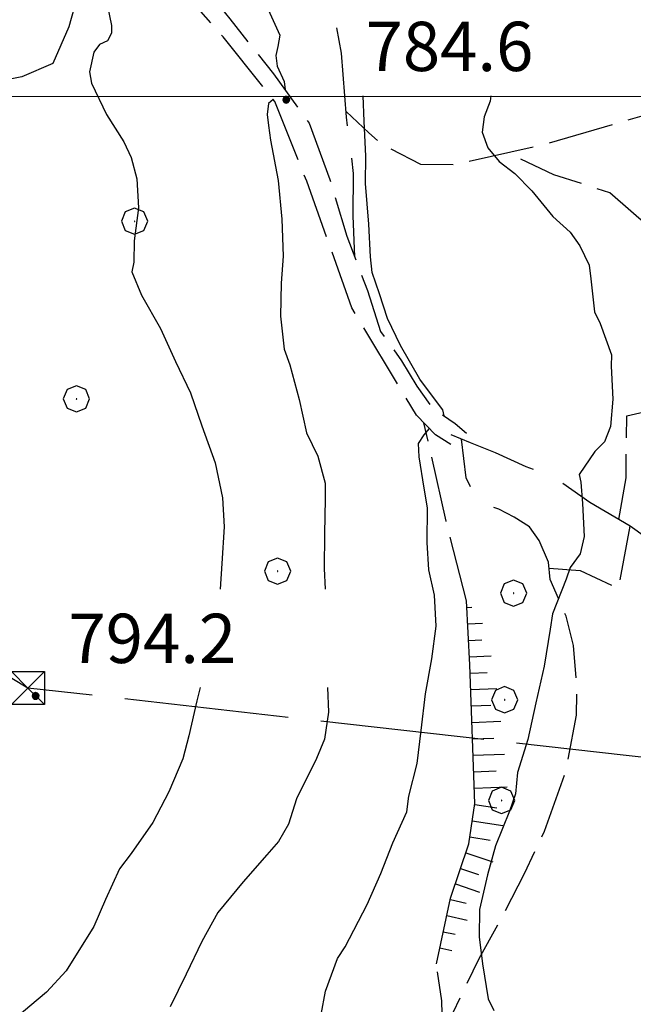
# Model space of a CAD drawing. Extents: x 2590270 to 2595094, y 4494105 to 4497563.
# Drawn here: x 2590853 to 2590946, y 4495362 to 4495512 of the extents above; entities that cross this region are included whole.
import ezdxf

# ---------------------------------------------------------------- set-up
doc = ezdxf.new("R2010")
doc.units = 0
doc.header["$LTSCALE"] = 5
doc.header["$MEASUREMENT"] = 0
for name, pattern in [('102', [2.5, 2, -0.5]), ('103', [4, 3, -1]), ('403', [6, 5, -1]), ('502', [5, 2.5, 2.5]), ('701', [2.5, 2, -0.5]), ('LSCA1', [1, -0.5, -0.5])]:
    doc.linetypes.add(name, pattern=pattern)
for name, color, linetype in [('10200000', 1, '102'), ('10300000', 1, '103'), ('40210000', 1, 'Continuous'), ('40300000', 1, '403'), ('50200000', 1, '502'), ('60100000', 1, 'LSCA1'), ('70100000', 1, '701'), ('70400000', 1, 'Continuous'), ('80100000', 2, 'Continuous'), ('80200000', 1, 'Continuous'), ('80400000', 1, 'Continuous'), ('A0140000', 2, 'Continuous'), ('PARAMETR', 1, 'Continuous')]:
    doc.layers.add(name, color=color, linetype=linetype)
doc.styles.get("Standard").update_dxf_attribs({"font": 'romans.shx'})

# ---------------------------------------------------------------- blocks, each defined once
blk = doc.blocks.new('CERCHIO5')
at = {"linetype": 'Continuous'}
for p, q in [((-0.196, 0.064), (-0.206, 0.001)), ((-0.206, 0.001), (-0.196, -0.062)), ((-0.003, -0.202), (-0.206, 0.001)), ((-0.206, 0.001), (-0.003, 0.001)), ((-0.196, -0.062), (0.022, 0.2)), ((-0.168, 0.12), (-0.196, 0.064)), ((0.162, -0.118), (-0.196, 0.064)), ((-0.196, 0.064), (0.19, -0.062)), ((-0.183, 0.032), (-0.184, 0.013)), ((-0.184, 0.013), (-0.184, -0.047)), ((-0.18, 0.058), (-0.183, 0.032)), ((-0.167, 0.093), (-0.182, 0.091)), ((-0.182, 0.091), (-0.092, 0.063)), ((-0.152, 0.092), (-0.18, 0.058)), ((-0.158, 0.051), (-0.172, 0.001)), ((-0.172, 0.001), (-0.165, -0.077)), ((-0.168, -0.118), (0.094, 0.177)), ((-0.123, 0.166), (-0.168, 0.12)), ((0.19, -0.062), (-0.168, 0.12)), ((-0.168, 0.12), (0, 0)), ((0, 0), (-0.168, -0.118)), ((-0.152, 0.092), (-0.167, 0.093)), ((-0.166, 0.023), (-0.083, 0.112)), ((-0.122, -0.02), (-0.166, 0.023)), ((-0.072, 0.156), (-0.158, 0.051)), ((-0.138, 0.053), (-0.158, -0.016)), ((-0.142, 0.108), (-0.152, 0.092)), ((-0.126, 0.022), (-0.152, 0.092)), ((-0.127, 0.089), (-0.145, 0)), ((-0.145, 0), (-0.12, -0.069)), ((-0.092, 0.063), (-0.144, 0.144)), ((-0.144, 0.144), (-0.002, 0.069)), ((-0.105, 0.116), (-0.142, 0.108)), ((-0.076, 0.082), (-0.138, 0.053)), ((-0.072, 0.156), (-0.127, 0.089)), ((-0.127, 0.089), (-0.123, 0.112)), ((-0.11, -0.009), (-0.127, 0.089)), ((-0.091, -0.032), (-0.126, 0.022)), ((-0.066, 0.194), (-0.123, 0.166)), ((0.06, 0.194), (-0.123, -0.164)), ((-0.123, -0.164), (-0.066, 0.194)), ((-0.003, -0.202), (-0.123, 0.166)), ((-0.123, 0.166), (0.162, -0.118)), ((-0.123, 0.112), (-0.114, 0.138)), ((-0.084, 0.048), (-0.122, -0.02)), ((-0.114, 0.138), (-0.098, 0.178)), ((-0.072, 0.156), (-0.105, 0.116)), ((-0.098, 0.178), (-0.082, 0.172)), ((-0.022, 0.154), (-0.084, 0.048)), ((-0.083, 0.112), (0.009, 0.101)), ((-0.082, 0.172), (-0.032, 0.175)), ((-0.05, 0.134), (-0.076, 0.082)), ((0.022, 0.2), (-0.072, 0.156)), ((-0.032, 0.175), (-0.072, 0.156)), ((-0.003, 0.152), (-0.072, 0.156)), ((-0.051, 0.061), (-0.07, -0.008)), ((-0.068, -0.179), (0.035, 0.008)), ((-0.003, 0.204), (-0.066, 0.194)), ((-0.066, 0.194), (0.116, -0.164)), ((0.012, 0.149), (-0.051, 0.112)), ((-0.051, 0.112), (-0.051, 0.061)), ((-0.016, 0.097), (-0.051, 0.061)), ((-0.051, 0.061), (-0.016, 0.097)), ((-0.04, 0.124), (-0.05, 0.134)), ((-0.032, 0.175), (-0.04, 0.124)), ((0.01, 0.186), (-0.032, 0.175)), ((0, 0.174), (-0.032, 0.175)), ((-0.032, 0.175), (0.012, 0.149)), ((0.006, 0.054), (-0.026, -0.018)), ((0.061, 0.125), (-0.022, 0.154)), ((-0.016, 0.097), (0.034, 0.11)), ((0.065, 0.085), (-0.016, 0.097)), ((-0.003, 0.001), (-0.003, 0.204)), ((0.06, 0.194), (-0.003, 0.204)), ((-0.003, 0.001), (0.06, 0.194)), ((0.116, 0.166), (-0.003, -0.202)), ((0.058, 0.137), (-0.003, 0.152)), ((-0.003, 0.001), (0.197, 0.001)), ((-0.003, 0.001), (-0.003, -0.202)), ((-0.002, 0.069), (0.042, 0.197)), ((0.042, 0.16), (0, 0.174)), ((0.072, 0.053), (0.002, -0.036)), ((0.067, 0.043), (0.006, 0.054)), ((0.009, 0.101), (0.072, 0.053)), ((0.034, 0.11), (0.01, 0.186)), ((0.026, -0.083), (0.079, 0.072)), ((0.147, 0.135), (0.033, 0.066)), ((0.033, 0.066), (0.19, 0.064)), ((0.034, 0.11), (0.093, 0.094)), ((0.074, -0.087), (0.034, 0.11)), ((0.035, 0.008), (0.147, 0.135)), ((0.094, 0.177), (0.038, -0.196)), ((0.042, 0.197), (0.067, 0.101)), ((0.107, 0.137), (0.042, 0.16)), ((0.051, -0.062), (0.106, 0.031)), ((0.118, 0.117), (0.058, 0.137)), ((0.116, 0.166), (0.06, 0.194)), ((0.06, -0.192), (0.116, 0.166)), ((0.162, 0.12), (0.06, -0.192)), ((0.079, 0.072), (0.061, 0.125)), ((0.119, 0.036), (0.065, 0.085)), ((0.065, -0.017), (0.067, 0.043)), ((0.067, 0.101), (0.08, 0.184)), ((0.08, 0.184), (0.195, -0.034)), ((0.093, 0.094), (0.124, 0.053)), ((0.14, 0.07), (0.097, -0.076)), ((0.106, 0.031), (0.14, 0.105)), ((0.158, 0.109), (0.107, 0.137)), ((0.162, 0.12), (0.116, 0.166)), ((0.116, -0.164), (0.162, 0.12)), ((0.116, -0.06), (0.119, 0.036)), ((0.156, 0.064), (0.118, 0.117)), ((0.124, 0.053), (0.124, 0.053)), ((0.124, 0.053), (0.128, -0.03)), ((0.131, -0.07), (0.156, 0.001)), ((0.14, 0.105), (0.14, 0.07)), ((0.162, 0.044), (0.156, 0.064)), ((0.156, 0.001), (0.162, 0.044)), ((0.174, 0.064), (0.158, 0.109)), ((0.19, 0.064), (0.162, 0.12)), ((0.19, 0.064), (0.173, -0.096)), ((0.182, -0.008), (0.174, 0.064)), ((0.2, 0.001), (0.19, 0.064)), ((0.19, -0.062), (0.2, 0.001)), ((-0.196, -0.062), (-0.168, -0.118)), ((0.173, -0.096), (-0.196, -0.062)), ((-0.184, -0.047), (-0.165, -0.099)), ((-0.168, -0.118), (-0.123, -0.164)), ((-0.165, -0.077), (-0.13, -0.127)), ((-0.165, -0.099), (-0.12, -0.15)), ((-0.158, -0.016), (-0.117, -0.042)), ((-0.15, -0.04), (-0.156, -0.11)), ((-0.156, -0.11), (-0.106, -0.134)), ((-0.122, -0.02), (-0.15, -0.04)), ((-0.13, -0.127), (-0.06, -0.146)), ((-0.125, -0.057), (-0.108, -0.025)), ((-0.101, -0.082), (-0.125, -0.057)), ((-0.123, -0.164), (-0.066, -0.192)), ((-0.108, -0.025), (-0.122, -0.02)), ((-0.12, -0.069), (-0.087, -0.093)), ((-0.12, -0.15), (-0.06, -0.163)), ((-0.117, -0.042), (-0.078, -0.017)), ((-0.101, -0.082), (-0.11, -0.009)), ((-0.106, -0.134), (-0.093, -0.156)), ((-0.003, -0.094), (-0.101, -0.082)), ((-0.083, -0.14), (-0.101, -0.082)), ((-0.064, -0.045), (-0.097, -0.097)), ((-0.097, -0.097), (0.026, -0.134)), ((-0.093, -0.156), (-0.091, -0.18)), ((-0.054, -0.075), (-0.091, -0.032)), ((-0.091, -0.18), (-0.054, -0.075)), ((-0.087, -0.093), (-0.028, -0.126)), ((-0.034, -0.151), (-0.083, -0.14)), ((-0.07, -0.008), (-0.042, -0.049)), ((0.038, -0.196), (-0.068, -0.179)), ((-0.066, -0.192), (-0.003, -0.202)), ((0.097, -0.076), (-0.064, -0.045)), ((-0.06, -0.146), (0.011, -0.159)), ((-0.06, -0.163), (-0.032, -0.185)), ((0.002, -0.036), (-0.054, -0.075)), ((0.051, -0.062), (-0.054, -0.075)), ((-0.054, -0.075), (0.051, -0.062)), ((-0.054, -0.075), (-0.049, -0.182)), ((-0.049, -0.182), (0.026, -0.083)), ((-0.042, -0.049), (0.014, -0.064)), ((0.048, -0.128), (-0.034, -0.151)), ((-0.032, -0.185), (0.04, -0.182)), ((-0.028, -0.126), (0.048, -0.128)), ((-0.026, -0.018), (0.022, -0.048)), ((0.136, -0.106), (-0.003, -0.094)), ((-0.003, -0.202), (0.06, -0.192)), ((0.011, -0.159), (0.044, -0.153)), ((0.014, -0.064), (0.048, -0.061)), ((0.022, -0.048), (0.075, -0.075)), ((0.026, -0.134), (0.074, -0.087)), ((0.128, -0.03), (0.035, -0.054)), ((0.035, -0.054), (0.048, -0.128)), ((0.04, -0.182), (0.062, -0.176)), ((0.044, -0.153), (0.098, -0.127)), ((0.048, -0.061), (0.065, -0.017)), ((0.048, -0.128), (0.107, -0.112)), ((0.128, -0.03), (0.051, -0.062)), ((0.06, -0.192), (0.116, -0.164)), ((0.062, -0.176), (0.095, -0.16)), ((0.075, -0.075), (0.152, -0.078)), ((0.095, -0.16), (0.119, -0.147)), ((0.098, -0.127), (0.131, -0.07)), ((0.107, -0.112), (0.116, -0.06)), ((0.116, -0.164), (0.162, -0.118)), ((0.119, -0.147), (0.136, -0.106)), ((0.195, -0.034), (0.128, -0.03)), ((0.152, -0.078), (0.175, -0.074)), ((0.162, -0.118), (0.19, -0.062)), ((0.175, -0.074), (0.182, -0.008))]:
    blk.add_line(p, q, dxfattribs=at)
blk = doc.blocks.new('CERCHIO1')
at = {"linetype": 'Continuous'}
for p, q in [((0.003, 0.398), (-0.28, 0.28)), ((0.286, 0.28), (0.003, 0.398)), ((-0.28, 0.28), (-0.397, -0.002)), ((0, 0), (-0.002, -0.003)), ((0.002, 0.002), (0, 0)), ((0.005, 0.003), (0.002, 0.002)), ((0.009, 0.003), (0.005, 0.003)), ((0.011, 0.001), (0.009, 0.003)), ((0.013, -0.001), (0.011, 0.001)), ((0.403, -0.002), (0.286, 0.28)), ((-0.397, -0.002), (-0.28, -0.285)), ((-0.28, -0.285), (0.003, -0.402)), ((-0.002, -0.003), (-0.002, -0.006)), ((-0.002, -0.006), (0, -0.009)), ((0, -0.009), (0.002, -0.011)), ((0.002, -0.011), (0.005, -0.013)), ((0.003, -0.402), (0.286, -0.285)), ((0.005, -0.013), (0.009, -0.012)), ((0.009, -0.012), (0.011, -0.011)), ((0.011, -0.011), (0.013, -0.008)), ((0.014, -0.005), (0.013, -0.001)), ((0.013, -0.008), (0.014, -0.005)), ((0.286, -0.285), (0.403, -0.002))]:
    blk.add_line(p, q, dxfattribs=at)
blk = doc.blocks.new('TRALICCI')
at = {"linetype": 'Continuous'}
for p, q in [((-0.5, 0.5), (0.5, 0.5)), ((-0.5, -0.5), (-0.5, 0.5)), ((-0.5, 0.5), (0, 0)), ((0.5, 0.5), (-0.5, -0.5)), ((0.5, 0.5), (0.5, -0.5)), ((0, 0), (0.5, -0.5)), ((0.5, -0.5), (-0.5, -0.5))]:
    blk.add_line(p, q, dxfattribs=at)
blk = doc.blocks.new('BA1LUNG')
at = {"linetype": 'Continuous'}
blk.add_line((0, 0), (1, 0), dxfattribs=at)
blk = doc.blocks.new('BA1CORT')
at = {"linetype": 'Continuous'}
blk.add_line((0, 0), (0.7, 0), dxfattribs=at)

msp = doc.modelspace()

# ---------------------------------------------------------------- linework, layer by layer
at = {"layer": '10200000', "linetype": '102', "flags": 128}
for points in [[(2590769.95, 4495555), (2590787.08, 4495556.58), (2590798.3, 4495557.63), (2590809.23, 4495558.4), (2590812.77, 4495558.65), (2590822.48, 4495556.48), (2590831.88, 4495552.54), (2590838.91, 4495548.03), (2590844.47, 4495544.14), (2590851.21, 4495540.23), (2590860.31, 4495535.99), (2590867.03, 4495530.61), (2590872.89, 4495526.41), (2590879.29, 4495518.38), (2590884.53, 4495511.83), (2590891.22, 4495503.49), (2590896.65, 4495495.96), (2590899.8, 4495487.37), (2590902.36, 4495478.79), (2590905.51, 4495470.49), (2590907.51, 4495464.27), (2590910.7, 4495459.81), (2590913.02, 4495455.95), (2590915.34, 4495452.68), (2590918.86, 4495450.28), (2590920.61, 4495448.79)], [(2590918.23, 4495447.04), (2590915.89, 4495448.54), (2590912.97, 4495451.53), (2590903.12, 4495467.86), (2590896.26, 4495487.12), (2590891.38, 4495499.27), (2590883.52, 4495509.09), (2590871.29, 4495523.09), (2590864.63, 4495527.1), (2590854.38, 4495533.7), (2590843.53, 4495539.72), (2590832.12, 4495548.11), (2590824.49, 4495551.14), (2590819.5, 4495553.56), (2590813.91, 4495555.39), (2590805.95, 4495555.48), (2590787.63, 4495553.33), (2590772.57, 4495551.43)]]:
    msp.add_lwpolyline(points, dxfattribs=at)
at = {"layer": '10300000', "linetype": '103', "flags": 128}
for points in [[(2590903.56, 4495475.64), (2590903.33, 4495481.84), (2590903.4, 4495488.32), (2590902.32, 4495496.89), (2590901.54, 4495506.64), (2590900.15, 4495514.03), (2590895.8, 4495520.86), (2590886.5, 4495533.06), (2590878.63, 4495542.29), (2590870.48, 4495552.12), (2590862.89, 4495558.99), (2590854.1, 4495564.99), (2590844.44, 4495571), (2590832.72, 4495578.5), (2590825.4, 4495583.31), (2590818.08, 4495588.7), (2590813.71, 4495593.17), (2590809.4, 4495603.84), (2590803.6, 4495612.46), (2590794.61, 4495626.72), (2590789.39, 4495634.45), (2590784.7, 4495637.45), (2590780.3, 4495640.16)], [(2591061.47, 4495328.62), (2591058.31, 4495336.32), (2591052.21, 4495345.24), (2591046.71, 4495354.74), (2591040.61, 4495363.37), (2591032.18, 4495374.08), (2591019.08, 4495389.57), (2591012.09, 4495398.2), (2591004.78, 4495403.89), (2590997.74, 4495407.51), (2590985.39, 4495411.48), (2590974.81, 4495414.55), (2590967.75, 4495416.69), (2590961.6, 4495421.19), (2590953.14, 4495429.25), (2590945.53, 4495434.64), (2590939.37, 4495438.25), (2590933.81, 4495442.15), (2590929.7, 4495443.67), (2590925, 4495445.79), (2590921.18, 4495447.3), (2590918.25, 4495448.52)], [(2590933.34, 4495426.52), (2590933.08, 4495429.18), (2590931.64, 4495432.44), (2590930.19, 4495434.52), (2590927.84, 4495436.02), (2590925.5, 4495437.23), (2590922.85, 4495438.14), (2590921.69, 4495439.63), (2590920.53, 4495442), (2590919.82, 4495447.87)]]:
    msp.add_lwpolyline(points, dxfattribs=at)
at = {"layer": '40300000', "linetype": '403', "flags": 128}
msp.add_lwpolyline([(2591553.63, 4495625.81), (2591523.88, 4495498.11), (2591492.97, 4495363.87), (2591305.38, 4495375.75), (2591211.63, 4495380.93), (2591002.01, 4495393.3), (2590853.8, 4495410), (2590765.38, 4495462.17)], dxfattribs=at)
at = {"layer": '50200000', "linetype": '502', "flags": 128}
msp.add_lwpolyline([(2590864.63, 4495527.1), (2590860.03, 4495510.63), (2590857.6, 4495505.05), (2590852.86, 4495503.03), (2590819.74, 4495496.32), (2590814.46, 4495498.74), (2590772.57, 4495551.43)], dxfattribs=at)
at = {"layer": '60100000', "linetype": 'LSCA1', "flags": 128}
msp.add_lwpolyline([(2590916, 4495368.03), (2590918.18, 4495378.04), (2590920.93, 4495386.27), (2590921.88, 4495392.45), (2590921.09, 4495413.52), (2590920.61, 4495423.26)], dxfattribs=at)
at = {"layer": '70100000', "linetype": '701', "flags": 128}
for points in [[(2591025.15, 4495597), (2591018.57, 4495588.51), (2591009.59, 4495577.11), (2590995.49, 4495556.32), (2591011.77, 4495534.6), (2591016.43, 4495528.94), (2591018.45, 4495525.09), (2591018.72, 4495522.72), (2591018.68, 4495519.18), (2591017.78, 4495517.72), (2591015.11, 4495516.86), (2590932.53, 4495492.71), (2590918.63, 4495489.62), (2590913.62, 4495489.67), (2590907.75, 4495492.69), (2590905.71, 4495494.48), (2590902.25, 4495497.74)], [(2590943.78, 4495435.67), (2590944.89, 4495441.97), (2590944.99, 4495451.41), (2590962.74, 4495455.64), (2590958.99, 4495463.35), (2590954.07, 4495471.67), (2590948.56, 4495479.99), (2590942.42, 4495485.37), (2590933.9, 4495488.12), (2590926.85, 4495491.44)], [(2590920.61, 4495423.26), (2590917.5, 4495435.39), (2590914.1, 4495450.38)], [(2590933.17, 4495428.24), (2590937.89, 4495427.89), (2590943.76, 4495425.17), (2590945.53, 4495434.64)], [(2590899.83, 4495293.28), (2590901.4, 4495302.41), (2590903.89, 4495313.59), (2590907.27, 4495325.94), (2590910.04, 4495335.94), (2590912.79, 4495344.47), (2590915.85, 4495354.17), (2590918.57, 4495360.63), (2590922.5, 4495368.85), (2590925.81, 4495374.71), (2590929.43, 4495381.75), (2590932.45, 4495388.21), (2590935.8, 4495397.61), (2590937.37, 4495405.85), (2590937.42, 4495410.28), (2590936.9, 4495416.48), (2590935.77, 4495420.92), (2590933.34, 4495426.52)], [(2590916.99, 4495356.88), (2590916.82, 4495362.42), (2590916, 4495368.03)]]:
    msp.add_lwpolyline(points, dxfattribs=at)
at = {"layer": '80100000', "linetype": 'Continuous', "flags": 128}
msp.add_lwpolyline([(2590924.29, 4495500.15), (2590924.21, 4495499.29), (2590923.3, 4495496.94), (2590922.98, 4495494.58), (2590923.84, 4495492.21), (2590925.59, 4495490.13), (2590927.93, 4495488.33), (2590930.55, 4495485.65), (2590933.75, 4495481.78), (2590936.38, 4495479.39), (2590937.83, 4495477.3), (2590939.28, 4495474.34), (2590939.55, 4495472.27), (2590940.08, 4495467.25), (2590940.95, 4495465.47), (2590942.66, 4495460.73), (2590942.64, 4495458.96), (2590942.88, 4495453.94), (2590942.54, 4495449.82), (2590941.63, 4495447.47), (2590940.14, 4495446.01), (2590937.74, 4495442.49), (2590938.02, 4495441.31), (2590938.28, 4495438.06), (2590938.52, 4495433.04), (2590937.9, 4495430.4), (2590936.4, 4495428.35), (2590935.79, 4495426.58), (2590933.67, 4495421.3), (2590933.35, 4495418.94), (2590932.4, 4495413.35), (2590931.16, 4495407.76), (2590929.91, 4495402.16), (2590928.38, 4495397.17), (2590928.05, 4495393.92), (2590927.14, 4495391.28), (2590925.01, 4495385.99), (2590923.78, 4495381.58), (2590922.55, 4495376.28), (2590922.5, 4495372.15), (2590923.04, 4495368.02), (2590923.87, 4495362.7), (2590924.73, 4495360.92)], dxfattribs=at)
at = {"layer": '80200000', "linetype": 'Continuous', "flags": 128}
for points in [[(2590852.27, 4495556.14), (2590855.49, 4495554.04), (2590859.31, 4495552.23), (2590863.13, 4495551.01), (2590868.13, 4495549.18), (2590870.17, 4495547.68), (2590872.51, 4495545), (2590876, 4495540.83), (2590878.03, 4495537.57), (2590880.63, 4495532.82), (2590882.94, 4495528.07), (2590883.79, 4495525.11), (2590885.52, 4495521.26), (2590887.55, 4495518.28), (2590890.15, 4495513.83), (2590892.17, 4495509.38), (2590891.85, 4495507.62), (2590891.53, 4495506.28), (2590891.76, 4495504.62), (2590892.84, 4495502.29), (2590892.98, 4495501.05)], [(2590865.96, 4495513.51), (2590866.52, 4495510.85), (2590866.51, 4495509.67), (2590865.9, 4495508.49), (2590864.72, 4495507.92), (2590863.82, 4495506.75), (2590863.19, 4495503.8), (2590863.47, 4495502.03), (2590865.78, 4495497.29), (2590868.39, 4495493.13), (2590869.54, 4495490.75), (2590870.39, 4495487.5), (2590870.63, 4495483.07), (2590869.99, 4495478.06), (2590869.95, 4495474.82), (2590869.64, 4495473.35), (2590871.08, 4495469.79), (2590873.97, 4495464.74), (2590876.27, 4495459.7), (2590878.58, 4495454.95), (2590880.29, 4495449.92), (2590882.3, 4495444.29), (2590883.42, 4495438.97), (2590883.66, 4495434.54), (2590883.31, 4495428.94), (2590883.05, 4495425.06)], [(2590891.13, 4495499.59), (2590890.44, 4495498.95), (2590890.21, 4495497.27), (2590890.44, 4495495.61), (2590890.76, 4495493.38), (2590891.92, 4495487.26), (2590892.45, 4495481.35), (2590892.68, 4495475.74), (2590892.34, 4495471.62), (2590892.28, 4495466.6), (2590892.82, 4495461.58), (2590893.67, 4495459.21), (2590895.09, 4495453.89), (2590896.21, 4495448.86), (2590897.94, 4495445.3), (2590899.08, 4495441.16), (2590899.05, 4495438.8), (2590898.99, 4495433.49), (2590898.93, 4495428.18), (2590899.08, 4495425.06)], [(2590917.2, 4495451.41), (2590917, 4495452.34), (2590915.57, 4495454.23), (2590913.48, 4495457.01), (2590910.53, 4495462.13), (2590908.56, 4495466.26), (2590907.36, 4495469.97), (2590906.22, 4495473.23), (2590905.95, 4495475.6), (2590905.71, 4495480.61), (2590905.19, 4495486.81), (2590905.24, 4495490.94), (2590905, 4495496.26), (2590904.84, 4495500.15)], [(2590898.47, 4495360.33), (2590899.1, 4495363.86), (2590900.93, 4495368.86), (2590902.13, 4495370.61), (2590905.44, 4495377.07), (2590907.56, 4495381.76), (2590909.38, 4495386.46), (2590911.5, 4495391.16), (2590911.82, 4495393.52), (2590913.06, 4495398.52), (2590913.7, 4495403.52), (2590914.36, 4495409.12), (2590915.3, 4495414.42), (2590915.95, 4495419.43), (2590915.7, 4495424.15), (2590914.86, 4495428), (2590914.61, 4495432.13), (2590914.67, 4495437.44), (2590914.12, 4495440.4), (2590913.38, 4495445.21), (2590913.27, 4495447.22), (2590914.14, 4495448.55), (2590914.96, 4495449.49)], [(2590880.01, 4495410.06), (2590879.53, 4495408.04), (2590878.29, 4495402.74), (2590877.37, 4495399.21), (2590875.25, 4495394.22), (2590872.83, 4495389.53), (2590869.54, 4495384.84), (2590867.74, 4495382.5), (2590865.62, 4495377.8), (2590863.81, 4495373.69), (2590859.6, 4495366.96), (2590856.62, 4495363.74), (2590848.28, 4495356.76)], [(2590899.41, 4495410.06), (2590899.57, 4495406.34), (2590898.94, 4495402.21), (2590897.73, 4495399.28), (2590894.71, 4495393.12), (2590893.48, 4495389.29), (2590891.98, 4495386.66), (2590890.19, 4495384.61), (2590886.6, 4495380.52), (2590882.71, 4495375.84), (2590880.3, 4495371.45), (2590877.89, 4495366.46), (2590875.47, 4495361.47)]]:
    msp.add_lwpolyline(points, dxfattribs=at)
at = {"layer": 'PARAMETR', "linetype": 'Continuous', "lineweight": 0, "flags": 128}
msp.add_lwpolyline([(2590442.38, 4495500), (2593968.06, 4495500)], dxfattribs=at)

# ---------------------------------------------------------------- block references
at = {"layer": '40210000', "linetype": 'Continuous', "xscale": 5, "yscale": 5, "zscale": 5}
msp.add_blockref('TRALICCI', (2590853.8, 4495410), dxfattribs=at)
at = {"layer": '60100000', "linetype": 'Continuous'}
for name, p, xscale, yscale, zscale, rotation in [('BA1CORT', (2590920.66, 4495422.25), 1.03559890037706, 1.03559890037706, 1.03559890037706, 2.852131207179931), ('BA1LUNG', (2590920.78, 4495419.75), 2.236114460577768, 2.236114460577768, 2.236114460577768, 2.852131069505536), ('BA1CORT', (2590920.91, 4495417.26), 2.891131939923995, 2.891131939923995, 2.891131939923995, 2.852131126197679), ('BA1LUNG', (2590921.03, 4495414.76), 3.344081709186041, 3.344081709186041, 3.344081709186041, 2.852131078861578), ('BA1CORT', (2590921.14, 4495412.26), 3.690672730601952, 3.690672730601952, 3.690672730601952, 2.144530502230666), ('BA1LUNG', (2590921.23, 4495409.76), 3.971475761685453, 3.971475761685453, 3.971475761685453, 2.14453047438735), ('BA1CORT', (2590921.33, 4495407.27), 4.207525615401671, 4.207525615401671, 4.207525615401671, 2.144530511881808), ('BA1LUNG', (2590921.42, 4495404.77), 4.411145710248555, 4.411145710248555, 4.411145710248555, 2.144530510422472), ('BA1CORT', (2590921.52, 4495402.27), 4.590179935083922, 4.590179935083922, 4.590179935083922, 2.144530520663189), ('BA1LUNG', (2590921.61, 4495399.77), 4.749930938072077, 4.749930938072077, 4.749930938072077, 2.144530490994602), ('BA1CORT', (2590921.7, 4495397.27), 4.894151639654937, 4.894151639654937, 4.894151639654937, 2.144530515678898), ('BA1LUNG', (2590921.8, 4495394.77), 4.973955141411023, 4.973955141411023, 4.973955141411023, 2.144530506284208), ('BA1CORT', (2590921.86, 4495392.28), 4.837638812758497, 4.837638812758497, 4.837638812758497, 351.2336351895664), ('BA1LUNG', (2590921.48, 4495389.81), 4.687530768710592, 4.687530768710592, 4.687530768710592, 351.2336352124044), ('BA1CORT', (2590921.09, 4495387.34), 4.520522871140241, 4.520522871140241, 4.520522871140241, 351.2336352308006), ('BA1LUNG', (2590920.48, 4495384.92), 4.332321274195228, 4.332321274195228, 4.332321274195228, 341.5316571909765), ('BA1CORT', (2590919.69, 4495382.55), 4.116754266936821, 4.116754266936821, 4.116754266936821, 341.5316571836238), ('BA1LUNG', (2590918.9, 4495380.18), 3.864487287617598, 3.864487287617598, 3.864487287617598, 341.5316571570099), ('BA1CORT', (2590918.13, 4495377.8), 3.560407471656932, 3.560407471656932, 3.560407471656932, 347.711460385902), ('BA1LUNG', (2590917.6, 4495375.36), 3.177581459320504, 3.177581459320504, 3.177581459320504, 347.7114603341541), ('BA1CORT', (2590917.06, 4495372.92), 2.660413856845573, 2.660413856845573, 2.660413856845573, 347.711460358475), ('BA1LUNG', (2590916.53, 4495370.47), 1.86010902692896, 1.86010902692896, 1.86010902692896, 347.7114603669478)]:
    msp.add_blockref(name, p, dxfattribs=dict(at, xscale=xscale, yscale=yscale, zscale=zscale, rotation=rotation))
at = {"layer": '70400000', "linetype": 'Continuous', "xscale": 5, "yscale": 5, "zscale": 5}
for p in [(2590870.03, 4495481.06), (2590861.17, 4495454.02), (2590891.8, 4495427.8), (2590927.75, 4495424.45), (2590926.39, 4495408.23), (2590925.92, 4495392.9)]:
    msp.add_blockref('CERCHIO1', p, dxfattribs=at)
at = {"layer": '80400000', "linetype": 'Continuous', "xscale": 2.5, "yscale": 2.5, "zscale": 2.5}
for p in [(2590893.15, 4495499.54), (2590854.96, 4495408.81)]:
    msp.add_blockref('CERCHIO5', p, dxfattribs=at)

# ---------------------------------------------------------------- texts
at = {"layer": 'A0140000', "linetype": 'Continuous'}
for s, p in [('784.6', (2590905.22, 4495503.9)), ('794.2', (2590859.96, 4495413.81))]:
    msp.add_text(s, height=7.5, dxfattribs=at).set_placement(p)

doc.saveas('drawing.dxf')
